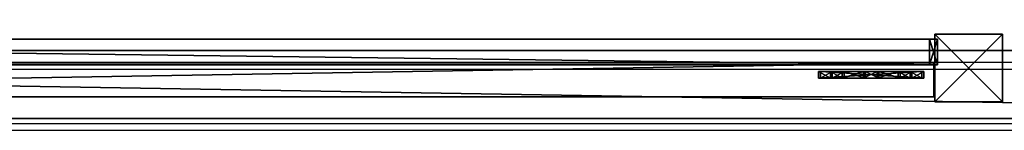
# Model space of a CAD drawing. Units: centimetres. Extents: x -980 to 982, y -408 to 408.
# Drawn here: x -119 to -61, y -404 to -398 of the extents above; entities that cross this region are included whole.
import ezdxf

# ---------------------------------------------------------------- set-up
doc = ezdxf.new("R2010")
doc.units = ezdxf.units.CM
doc.header["$LTSCALE"] = 2.54
doc.layers.get('0').update_dxf_attribs({"true_color": 0xff5454})

# ---------------------------------------------------------------- blocks, each defined once
blk = doc.blocks.new('Grupuj_110')
at = {"color": 0}
for p, q in [((240.8, 4), (0, 4)), ((0, 4, 4), (240.8, 4, 4)), ((240.8, 4), (0, 4)), ((0, 4, 4), (240.8, 4, 4)), ((240.8, 0), (0, 0)), ((240.8, 0), (0, 0)), ((0, 0, 4), (240.8, 0, 4)), ((0, 0, 4), (240.8, 0, 4))]:
    blk.add_line(p, q, dxfattribs=at)
mesh = blk.add_polyface(dxfattribs=at)
corners = [(0, 4), (240.8, 0), (0, 0), (240.8, 4)]
mesh.append_faces([[corners[k] for k in face] for face in [(0, 1, 2), (1, 0, 3)]], dxfattribs={"vtx0": -1, "color": 0})
mesh = blk.add_polyface(dxfattribs=at)
corners = [(0, 4, 4), (240.8, 4), (0, 4), (240.8, 4, 4)]
mesh.append_faces([[corners[k] for k in face] for face in [(0, 1, 2), (1, 0, 3)]], dxfattribs={"vtx0": -1, "color": 0})
mesh = blk.add_polyface(dxfattribs=at)
corners = [(240.8, 0, 4), (0, 4, 4), (0, 0, 4), (240.8, 4, 4)]
mesh.append_faces([[corners[k] for k in face] for face in [(0, 1, 2), (1, 0, 3)]], dxfattribs={"vtx0": -1, "color": 0})
mesh = blk.add_polyface(dxfattribs=at)
corners = [(240.8, 0, 4), (0, 0), (240.8, 0), (0, 0, 4)]
mesh.append_faces([[corners[k] for k in face] for face in [(0, 1, 2), (1, 0, 3)]], dxfattribs={"vtx0": -1, "color": 0})
blk = doc.blocks.new('Komponent_40')
at = {"color": 9, "true_color": 0xc8c8c8}
blk.add_blockref('Grupuj_110', (-240.8, 2, 6.441), dxfattribs=at)
blk = doc.blocks.new('Grupuj_76')
at = {"color": 0}
for p, q in [((4.301, 4.583), (0, 0.283)), ((4.301, 4.583), (0, 0.283)), ((4.583, 4.301), (0.283, 0)), ((4.583, 4.301), (0.283, 0)), ((4.301, 4.583), (3.811, 4.093, 2.979)), ((4.301, 4.583), (3.811, 4.093, 2.979)), ((3.811, 4.093, 2.979), (4.093, 3.811, 2.979)), ((3.811, 4.093, 2.979), (4.093, 3.811, 2.979)), ((4.583, 4.301), (4.093, 3.811, 2.979)), ((4.583, 4.301), (4.093, 3.811, 2.979)), ((4.301, 4.583), (4.583, 4.301)), ((4.301, 4.583), (4.583, 4.301)), ((3.313, 3.595, 4.093), (3.595, 3.313, 4.093)), ((3.313, 3.595, 4.093), (3.595, 3.313, 4.093)), ((2.433, 2.716, 4.526), (1.867, 2.15, 4.526)), ((2.433, 2.716, 4.526), (1.867, 2.15, 4.526)), ((2.716, 2.433, 4.526), (2.15, 1.867, 4.526)), ((2.716, 2.433, 4.526), (2.15, 1.867, 4.526)), ((2.433, 2.716, 4.526), (2.716, 2.433, 4.526)), ((2.433, 2.716, 4.526), (2.716, 2.433, 4.526)), ((1.867, 2.15, 4.526), (2.15, 1.867, 4.526)), ((1.867, 2.15, 4.526), (2.15, 1.867, 4.526)), ((0.988, 1.271, 4.092), (1.271, 0.988, 4.092)), ((0.988, 1.271, 4.092), (1.271, 0.988, 4.092)), ((0, 0.283), (0.49, 0.773, 2.979)), ((0, 0.283), (0.49, 0.773, 2.979)), ((0.49, 0.773, 2.979), (0.773, 0.49, 2.979)), ((0.49, 0.773, 2.979), (0.773, 0.49, 2.979)), ((0, 0.283), (0.283, 0)), ((0, 0.283), (0.283, 0)), ((0.283, 0), (0.773, 0.49, 2.979)), ((0.283, 0), (0.773, 0.49, 2.979))]:
    blk.add_line(p, q, dxfattribs=at)
at = {"color": 0, "extrusion": (0.707107, -0.707107, -4.28825e-14)}
for centre in [(3.641, 2.526, -0.2), (3.641, 2.526, -0.2), (3.641, 2.526, -0.2), (3.641, 2.526, 0.2), (3.641, 2.526, 0.2), (3.641, 2.526, 0.2)]:
    blk.add_arc(centre, 2, 13.09307, 90.00052, dxfattribs=at)
at = {"color": 0, "extrusion": (-0.707107, 0.707107, 2.90042e-15)}
for centre in [(-2.841, 2.526, 0.2), (-2.841, 2.526, 0.2), (-2.841, 2.526, 0.2), (-2.841, 2.526, -0.2), (-2.841, 2.526, -0.2), (-2.841, 2.526, -0.2)]:
    blk.add_arc(centre, 2, 13.09345, 89.99946, dxfattribs=at)
at = {"color": 0}
mesh = blk.add_polyface(dxfattribs=at)
corners = [(4.301, 4.583), (0.283, 0), (0, 0.283), (4.583, 4.301)]
mesh.append_faces([[corners[k] for k in face] for face in [(0, 1, 2), (1, 0, 3)]], dxfattribs={"vtx0": -1, "color": 0})
mesh = blk.add_polyface(dxfattribs=at)
corners = [(0.49, 0.773, 2.979), (4.301, 4.583), (0, 0.283), (3.811, 4.093, 2.979), (3.313, 3.595, 4.093), (0.988, 1.271, 4.092), (1.867, 2.15, 4.526), (2.433, 2.716, 4.526)]
mesh.append_faces([[corners[k] for k in face] for face in [(0, 1, 2), (4, 6, 7)]], dxfattribs={"vtx0": -1, "color": 0})
mesh.append_faces([[corners[k] for k in face] for face in [(1, 0, 3), (3, 0, 4)]], dxfattribs={"vtx0": -1, "vtx1": -1, "color": 0})
mesh.append_faces([[corners[k] for k in face] for face in [(4, 0, 5), (4, 5, 6)]], dxfattribs={"vtx0": -1, "vtx2": -1, "color": 0})
mesh = blk.add_polyface(dxfattribs=at)
corners = [(4.093, 3.811, 2.979), (0.283, 0), (4.583, 4.301), (0.773, 0.49, 2.979), (3.595, 3.313, 4.093), (1.271, 0.988, 4.092), (2.15, 1.867, 4.526), (2.716, 2.433, 4.526)]
mesh.append_faces([[corners[k] for k in face] for face in [(0, 1, 2), (6, 4, 7)]], dxfattribs={"vtx0": -1, "color": 0})
mesh.append_faces([[corners[k] for k in face] for face in [(1, 0, 3), (3, 4, 5), (5, 4, 6)]], dxfattribs={"vtx0": -1, "vtx1": -1, "color": 0})
mesh.append_faces([[corners[k] for k in face] for face in [(3, 0, 4)]], dxfattribs={"vtx0": -1, "vtx2": -1, "color": 0})
mesh = blk.add_polyface(dxfattribs=at)
corners = [(4.093, 3.811, 2.979), (3.313, 3.595, 4.093), (3.595, 3.313, 4.093), (3.811, 4.093, 2.979)]
mesh.append_faces([[corners[k] for k in face] for face in [(0, 1, 2), (1, 0, 3)]], dxfattribs={"vtx0": -1, "color": 0})
mesh = blk.add_polyface(dxfattribs=at)
corners = [(4.583, 4.301), (3.811, 4.093, 2.979), (4.093, 3.811, 2.979), (4.301, 4.583)]
mesh.append_faces([[corners[k] for k in face] for face in [(0, 1, 2), (1, 0, 3)]], dxfattribs={"vtx0": -1, "color": 0})
mesh = blk.add_polyface(dxfattribs=at)
corners = [(2.716, 2.433, 4.526), (3.313, 3.595, 4.093), (2.433, 2.716, 4.526), (3.595, 3.313, 4.093)]
mesh.append_faces([[corners[k] for k in face] for face in [(0, 1, 2), (1, 0, 3)]], dxfattribs={"vtx0": -1, "color": 0})
mesh = blk.add_polyface(dxfattribs=at)
corners = [(2.15, 1.867, 4.526), (2.433, 2.716, 4.526), (1.867, 2.15, 4.526), (2.716, 2.433, 4.526)]
mesh.append_faces([[corners[k] for k in face] for face in [(0, 1, 2), (1, 0, 3)]], dxfattribs={"vtx0": -1, "color": 0})
mesh = blk.add_polyface(dxfattribs=at)
corners = [(1.271, 0.988, 4.092), (1.867, 2.15, 4.526), (0.988, 1.271, 4.092), (2.15, 1.867, 4.526)]
mesh.append_faces([[corners[k] for k in face] for face in [(0, 1, 2), (1, 0, 3)]], dxfattribs={"vtx0": -1, "color": 0})
mesh = blk.add_polyface(dxfattribs=at)
corners = [(1.271, 0.988, 4.092), (0.49, 0.773, 2.979), (0.773, 0.49, 2.979), (0.988, 1.271, 4.092)]
mesh.append_faces([[corners[k] for k in face] for face in [(0, 1, 2), (1, 0, 3)]], dxfattribs={"vtx0": -1, "color": 0})
mesh = blk.add_polyface(dxfattribs=at)
corners = [(0.773, 0.49, 2.979), (0, 0.283), (0.283, 0), (0.49, 0.773, 2.979)]
mesh.append_faces([[corners[k] for k in face] for face in [(0, 1, 2), (1, 0, 3)]], dxfattribs={"vtx0": -1, "color": 0})
blk = doc.blocks.new('Komponent_43')
at = {"color": 9, "true_color": 0xc8c8c8}
blk.add_blockref('Grupuj_76', (0, 0), dxfattribs=at)
blk = doc.blocks.new('Grupuj_83')
at = {"color": 0}
for p, q in [((0, 3.991, 10.474), (4, 3.991, 10.474)), ((0, 0, 10.474), (0, 3.991, 10.474)), ((0, 3.991, 10.474), (4, 3.991, 10.474)), ((0, 3.991, 10.474), (0, 3.991, 95.5)), ((0, 3.991, 95.5), (4, 3.991, 95.5)), ((0, 3.991, 95.5), (4, 3.991, 95.5)), ((0, 0, 95.5), (0, 3.991, 95.5)), ((0, 0, 10.474), (0, 3.991, 10.474)), ((0, 0, 95.5), (0, 3.991, 95.5)), ((0, 3.991, 10.474), (0, 3.991, 95.5)), ((4, 3.991, 10.474), (4, 0, 10.474)), ((4, 3.991, 10.474), (4, 3.991, 95.5)), ((4, 3.991, 10.474), (4, 0, 10.474)), ((4, 3.991, 10.474), (4, 3.991, 95.5)), ((4, 3.991, 95.5), (4, 0, 95.5)), ((4, 3.991, 95.5), (4, 0, 95.5)), ((4, 0, 10.474), (0, 0, 10.474)), ((4, 0, 95.5), (0, 0, 95.5)), ((0, 0, 10.474), (0, 0, 95.5)), ((4, 0, 10.474), (0, 0, 10.474)), ((4, 0, 95.5), (0, 0, 95.5)), ((0, 0, 10.474), (0, 0, 95.5)), ((4, 0, 10.474), (4, 0, 95.5)), ((4, 0, 10.474), (4, 0, 95.5))]:
    blk.add_line(p, q, dxfattribs=at)
mesh = blk.add_polyface(dxfattribs=at)
corners = [(4, 3.991, 10.474), (0, 0, 10.474), (0, 3.991, 10.474), (4, 0, 10.474)]
mesh.append_faces([[corners[k] for k in face] for face in [(0, 1, 2), (1, 0, 3)]], dxfattribs={"vtx0": -1, "color": 0})
mesh = blk.add_polyface(dxfattribs=at)
corners = [(0, 3.991, 95.5), (4, 3.991, 10.474), (0, 3.991, 10.474), (4, 3.991, 95.5)]
mesh.append_faces([[corners[k] for k in face] for face in [(0, 1, 2), (1, 0, 3)]], dxfattribs={"vtx0": -1, "color": 0})
mesh = blk.add_polyface(dxfattribs=at)
corners = [(4, 0, 95.5), (0, 3.991, 95.5), (0, 0, 95.5), (4, 3.991, 95.5)]
mesh.append_faces([[corners[k] for k in face] for face in [(0, 1, 2), (1, 0, 3)]], dxfattribs={"vtx0": -1, "color": 0})
mesh = blk.add_polyface(dxfattribs=at)
corners = [(0, 3.991, 95.5), (0, 0, 10.474), (0, 0, 95.5), (0, 3.991, 10.474)]
mesh.append_faces([[corners[k] for k in face] for face in [(0, 1, 2), (1, 0, 3)]], dxfattribs={"vtx0": -1, "color": 0})
mesh = blk.add_polyface(dxfattribs=at)
corners = [(4, 3.991, 10.474), (4, 0, 95.5), (4, 0, 10.474), (4, 3.991, 95.5)]
mesh.append_faces([[corners[k] for k in face] for face in [(0, 1, 2), (1, 0, 3)]], dxfattribs={"vtx0": -1, "color": 0})
mesh = blk.add_polyface(dxfattribs=at)
corners = [(4, 0, 95.5), (0, 0, 10.474), (4, 0, 10.474), (0, 0, 95.5)]
mesh.append_faces([[corners[k] for k in face] for face in [(0, 1, 2), (1, 0, 3)]], dxfattribs={"vtx0": -1, "color": 0})
blk = doc.blocks.new('Komponent_18')
at = {"color": 9, "true_color": 0xc8c8c8}
blk.add_blockref('Grupuj_83', (0, 0), dxfattribs=at)
blk = doc.blocks.new('Grupuj_183')
at = {"color": 0}
for p, q in [((120.4, 2), (0, 2)), ((0, 2, 4), (120.4, 2, 4)), ((120.4, 2), (0, 2)), ((0, 2, 4), (120.4, 2, 4)), ((120.4, 0), (120.4, 2)), ((120.4, 2, 4), (120.4, 2)), ((120.4, 0), (120.4, 2)), ((120.4, 2, 4), (120.4, 2)), ((120.4, 0, 4), (120.4, 2, 4)), ((120.4, 0, 4), (120.4, 2, 4)), ((120.4, 0), (0, 0)), ((120.4, 0), (0, 0)), ((0, 0, 4), (120.4, 0, 4)), ((0, 0, 4), (120.4, 0, 4)), ((120.4, 0, 4), (120.4, 0)), ((120.4, 0, 4), (120.4, 0))]:
    blk.add_line(p, q, dxfattribs=at)
mesh = blk.add_polyface(dxfattribs=at)
corners = [(120.4, 2), (0, 0), (0, 2), (120.4, 0)]
mesh.append_faces([[corners[k] for k in face] for face in [(0, 1, 2), (1, 0, 3)]], dxfattribs={"vtx0": -1, "color": 0})
mesh = blk.add_polyface(dxfattribs=at)
corners = [(0, 2, 4), (120.4, 2), (0, 2), (120.4, 2, 4)]
mesh.append_faces([[corners[k] for k in face] for face in [(0, 1, 2), (1, 0, 3)]], dxfattribs={"vtx0": -1, "color": 0})
mesh = blk.add_polyface(dxfattribs=at)
corners = [(0, 0, 4), (120.4, 2, 4), (0, 2, 4), (120.4, 0, 4)]
mesh.append_faces([[corners[k] for k in face] for face in [(0, 1, 2), (1, 0, 3)]], dxfattribs={"vtx0": -1, "color": 0})
mesh = blk.add_polyface(dxfattribs=at)
corners = [(120.4, 2), (120.4, 0, 4), (120.4, 0), (120.4, 2, 4)]
mesh.append_faces([[corners[k] for k in face] for face in [(0, 1, 2), (1, 0, 3)]], dxfattribs={"vtx0": -1, "color": 0})
mesh = blk.add_polyface(dxfattribs=at)
corners = [(120.4, 0, 4), (0, 0), (120.4, 0), (0, 0, 4)]
mesh.append_faces([[corners[k] for k in face] for face in [(0, 1, 2), (1, 0, 3)]], dxfattribs={"vtx0": -1, "color": 0})
blk = doc.blocks.new('Komponent_185')
at = {"color": 9, "true_color": 0xc8c8c8, "xscale": 4.292253981343631}
blk.add_blockref('Grupuj_183', (0, 0), dxfattribs=at)
blk = doc.blocks.new('Grupuj_194')
at = {"color": 152, "true_color": 0x007db7}
for p, q in [((0, 0.462, 84.9), (0, 119.55, 84.9)), ((0, 119.55), (0, 0.462)), ((0, 119.55), (0, 0.462)), ((0, 0.462, 84.9), (0, 119.55, 84.9)), ((1.5, 0.462, 84.9), (1.5, 119.55, 84.9)), ((1.5, 0.462, 84.9), (1.5, 119.55, 84.9)), ((1.5, 119.55), (1.5, 0.462)), ((1.5, 119.55), (1.5, 0.462)), ((0, 0.462), (0, 0, 0.462)), ((0, 0, 84.438), (0, 0.462, 84.9)), ((0, 0.462), (0, 0, 0.462)), ((0, 0, 84.438), (0, 0.462, 84.9)), ((0, 0, 0.462), (0, 0, 84.438)), ((0, 0, 0.462), (0, 0, 84.438)), ((1.5, 0.462), (1.5, 0, 0.462)), ((1.5, 0, 84.438), (1.5, 0.462, 84.9)), ((1.5, 0, 84.438), (1.5, 0.462, 84.9)), ((1.5, 0.462), (1.5, 0, 0.462)), ((1.5, 0, 0.462), (1.5, 0, 84.438)), ((1.5, 0, 0.462), (1.5, 0, 84.438))]:
    blk.add_line(p, q, dxfattribs=at)
at = {"color": 18, "true_color": 0x010101}
for p, q in [((0, 0.462), (1.5, 0.462)), ((0, 0.462, 84.9), (1.5, 0.462, 84.9)), ((0, 0.462, 84.9), (1.5, 0.462, 84.9)), ((0, 0.462), (1.5, 0.462)), ((0, 0, 0.462), (1.5, 0, 0.462)), ((0, 0, 0.462), (1.5, 0, 0.462)), ((0, 0, 84.438), (1.5, 0, 84.438)), ((0, 0, 84.438), (1.5, 0, 84.438))]:
    blk.add_line(p, q, dxfattribs=at)
at = {"color": 152, "true_color": 0x007db7}
mesh = blk.add_polyface(dxfattribs=at)
corners = [(0, 0.462, 84.9), (0, 0, 0.462), (0, 0, 84.438), (0, 0.462), (0, 119.55, 84.9), (0, 119.55), (0, 120.012, 84.438), (0, 120.012, 0.462)]
mesh.append_faces([[corners[k] for k in face] for face in [(0, 1, 2), (5, 6, 7)]], dxfattribs={"vtx0": -1, "color": 152})
mesh.append_faces([[corners[k] for k in face] for face in [(1, 0, 3), (3, 4, 5)]], dxfattribs={"vtx0": -1, "vtx1": -1, "color": 152})
mesh.append_faces([[corners[k] for k in face] for face in [(3, 0, 4), (5, 4, 6)]], dxfattribs={"vtx0": -1, "vtx2": -1, "color": 152})
mesh = blk.add_polyface(dxfattribs=at)
corners = [(1.5, 0.462), (1.5, 0, 84.438), (1.5, 0, 0.462), (1.5, 0.462, 84.9), (1.5, 119.55), (1.5, 119.55, 84.9), (1.5, 120.012, 0.462), (1.5, 120.012, 84.438)]
mesh.append_faces([[corners[k] for k in face] for face in [(0, 1, 2), (5, 6, 7)]], dxfattribs={"vtx0": -1, "color": 152})
mesh.append_faces([[corners[k] for k in face] for face in [(1, 0, 3), (3, 4, 5)]], dxfattribs={"vtx0": -1, "vtx1": -1, "color": 152})
mesh.append_faces([[corners[k] for k in face] for face in [(3, 0, 4), (5, 4, 6)]], dxfattribs={"vtx0": -1, "vtx2": -1, "color": 152})
at = {"color": 18, "true_color": 0x010101}
mesh = blk.add_polyface(dxfattribs=at)
corners = [(1.5, 0.462, 84.9), (0, 119.55, 84.9), (0, 0.462, 84.9), (1.5, 119.55, 84.9)]
mesh.append_faces([[corners[k] for k in face] for face in [(0, 1, 2), (1, 0, 3)]], dxfattribs={"vtx0": -1, "color": 18})
mesh = blk.add_polyface(dxfattribs=at)
corners = [(0, 119.55), (1.5, 0.462), (0, 0.462), (1.5, 119.55)]
mesh.append_faces([[corners[k] for k in face] for face in [(0, 1, 2), (1, 0, 3)]], dxfattribs={"vtx0": -1, "color": 18})
mesh = blk.add_polyface(dxfattribs=at)
corners = [(1.5, 0.462), (0, 0, 0.462), (0, 0.462), (1.5, 0, 0.462)]
mesh.append_faces([[corners[k] for k in face] for face in [(0, 1, 2), (1, 0, 3)]], dxfattribs={"vtx0": -1, "color": 18})
mesh = blk.add_polyface(dxfattribs=at)
corners = [(1.5, 0, 84.438), (0, 0.462, 84.9), (0, 0, 84.438), (1.5, 0.462, 84.9)]
mesh.append_faces([[corners[k] for k in face] for face in [(0, 1, 2), (1, 0, 3)]], dxfattribs={"vtx0": -1, "color": 18})
mesh = blk.add_polyface(dxfattribs=at)
corners = [(1.5, 0, 84.438), (0, 0, 0.462), (1.5, 0, 0.462), (0, 0, 84.438)]
mesh.append_faces([[corners[k] for k in face] for face in [(0, 1, 2), (1, 0, 3)]], dxfattribs={"vtx0": -1, "color": 18})
blk = doc.blocks.new('Grupuj_12')
at = {"color": 152, "true_color": 0x007db7, "extrusion": (0, 0, -1), "rotation": 269.9999999999999}
blk.add_blockref('Komponent_40', (-6.962, 0.4, -10.441), dxfattribs=at)
at = {"color": 152, "true_color": 0x007db7, "extrusion": (0, 0, -1), "zscale": -1, "rotation": 269.9999999999999}
blk.add_blockref('Komponent_40', (-6.962, 0.4, -83.068), dxfattribs=at)
at = {"color": 152, "true_color": 0x007db7, "extrusion": (0, 0, -1), "xscale": 0.2329778257173316, "rotation": 269.9999999999999}
blk.add_blockref('Komponent_185', (-3.691, 181.513, -48.628), dxfattribs=at)
at = {"color": 0}
blk.add_blockref('Grupuj_194', (0.305, 60.897, 4.423), dxfattribs=at)
at = {"color": 152, "true_color": 0x007db7, "extrusion": (2.15888e-16, -9.61682e-16, -1), "rotation": 44.9999999999999}
blk.add_blockref('Komponent_43', (-2.4, 61.608, -89.199), dxfattribs=at)
at = {"color": 152, "true_color": 0x007db7, "rotation": 225}
blk.add_blockref('Komponent_43', (2.4, 67.98, 4.423), dxfattribs=at)
at = {"color": 152, "true_color": 0x007db7, "zscale": -1, "rotation": 270}
blk.add_blockref('Komponent_18', (0, 61.054, 99.983), dxfattribs=at)
blk = doc.blocks.new('Grupuj_29')
at = {"color": 0, "extrusion": (0, 0, -1), "zscale": -1, "rotation": 269.9999999999999}
blk.add_blockref('Grupuj_12', (-1028.53, 8.329, -8.7), dxfattribs=at)
blk = doc.blocks.new('2404C_')
at = {"color": 7, "linetype": 'Continuous', "lineweight": 25}
for p, q in [((4014.98, 3542.14), (6422.98, 3542.14)), ((4014.98, 3538.14), (6422.98, 3538.14)), ((4014.98, 3506.14), (6422.98, 3506.14)), ((4014.98, 3502.14), (6422.98, 3502.14))]:
    blk.add_line(p, q, dxfattribs=at)

msp = doc.modelspace()

# ---------------------------------------------------------------- block references
at = {"color": 0, "xscale": 0.1, "yscale": 0.1, "zscale": 0.1}
msp.add_blockref('2404C_', (-646.261, -754.698), dxfattribs=at)
at = {"color": 0}
msp.add_blockref('Grupuj_29', (-1032.522, -407.157), dxfattribs=at)

doc.saveas('drawing.dxf')
